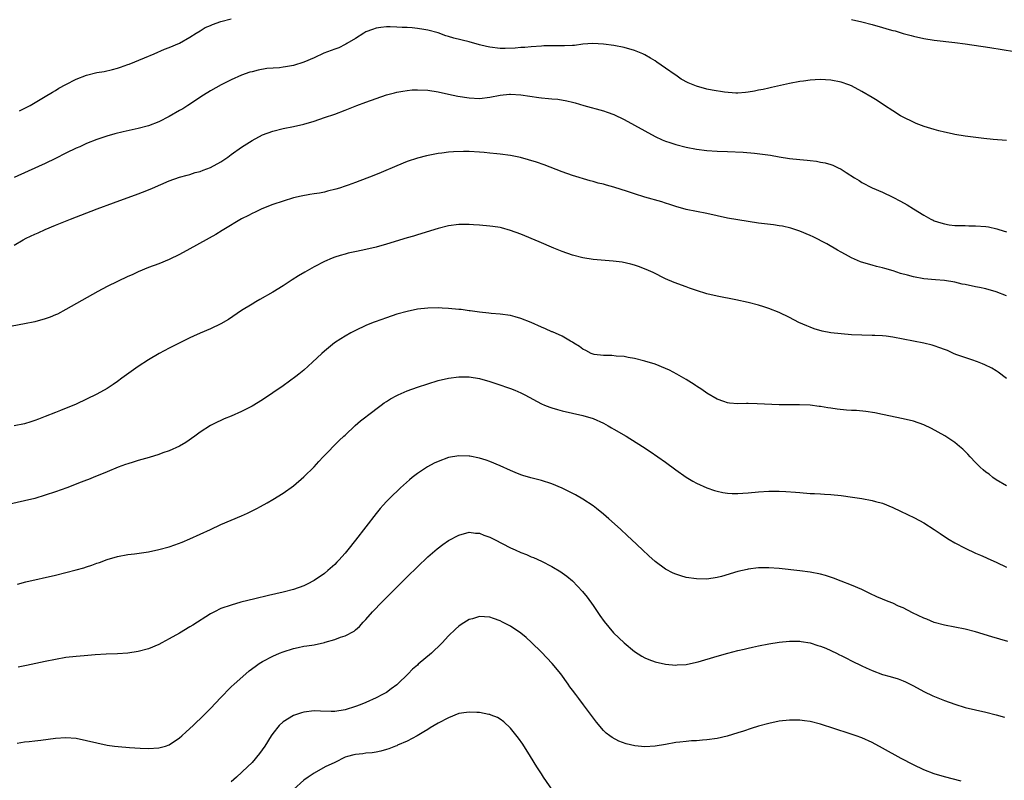
# Model space of a CAD drawing. Units: inches. Extents: x 2574000 to 2577000, y 1554000 to 1557000.
# Drawn here: x 2574340 to 2574531, y 1556548 to 1556696 of the extents above; entities that cross this region are included whole.
import ezdxf

# ---------------------------------------------------------------- set-up
doc = ezdxf.new("R2010")
doc.units = ezdxf.units.IN
doc.header["$MEASUREMENT"] = 0
doc.layers.add('LD25741554_10ft', color=62, linetype='Continuous')

msp = doc.modelspace()

# ---------------------------------------------------------------- linework, layer by layer
at = {"layer": 'LD25741554_10ft'}
for points, elevation in [([(2574340.04, 1556677.96), (2574342.05, 1556679), (2574345, 1556680.72), (2574346.42, 1556681.58), (2574347, 1556681.92), (2574347.65, 1556682.35), (2574349, 1556683.07), (2574351, 1556684.12), (2574353, 1556684.89), (2574355, 1556685.36), (2574356.41, 1556685.59), (2574357.98, 1556685.98), (2574359, 1556686.21), (2574359.56, 1556686.44), (2574361, 1556686.91), (2574361.24, 1556687), (2574364.21, 1556688.21), (2574366.05, 1556689), (2574368.09, 1556689.91), (2574369, 1556690.25), (2574371, 1556691.08), (2574373, 1556692.2), (2574374.21, 1556693), (2574375, 1556693.47), (2574375.93, 1556694.07), (2574377, 1556694.5), (2574377.33, 1556694.67), (2574379, 1556695.23), (2574381, 1556695.78)], 7310), ([(2574501, 1556695.61), (2574503, 1556695.18), (2574505, 1556694.67), (2574507, 1556694.11), (2574508.28, 1556693.72), (2574509, 1556693.52), (2574509.43, 1556693.43), (2574511, 1556692.95), (2574512.56, 1556692.56), (2574513, 1556692.43), (2574515, 1556691.98), (2574517, 1556691.66), (2574521, 1556691.2), (2574523, 1556690.94), (2574527.78, 1556690.22), (2574532.56, 1556689.44)], 7310), ([(2574531, 1556672.2), (2574528.41, 1556672.41), (2574526.6, 1556672.6), (2574523, 1556673.06), (2574521, 1556673.4), (2574520.51, 1556673.49), (2574519, 1556673.82), (2574517.91, 1556674.09), (2574517, 1556674.35), (2574515.04, 1556674.96), (2574513.54, 1556675.54), (2574513, 1556675.74), (2574511, 1556676.71), (2574510.5, 1556677), (2574509, 1556677.94), (2574507.37, 1556679), (2574505.95, 1556679.95), (2574505, 1556680.55), (2574503, 1556681.72), (2574501, 1556682.78), (2574500.48, 1556683), (2574499, 1556683.51), (2574497, 1556683.91), (2574495.95, 1556683.95), (2574495, 1556684.03), (2574493.95, 1556683.95), (2574493, 1556683.92), (2574491.73, 1556683.73), (2574491, 1556683.64), (2574489, 1556683.24), (2574485.54, 1556682.46), (2574485, 1556682.36), (2574483.89, 1556682.11), (2574483, 1556681.94), (2574482.22, 1556681.78), (2574481, 1556681.57), (2574480.5, 1556681.5), (2574479, 1556681.4), (2574478.61, 1556681.39), (2574476.43, 1556681.57), (2574474.06, 1556681.94), (2574473, 1556682.15), (2574471, 1556682.71), (2574469.41, 1556683.41), (2574468.07, 1556684.07), (2574467, 1556684.85), (2574466.9, 1556684.9), (2574465, 1556686.25), (2574463.36, 1556687.36), (2574463, 1556687.66), (2574462.13, 1556688.13), (2574461, 1556688.83), (2574460.61, 1556689), (2574459, 1556689.65), (2574457, 1556690.21), (2574455, 1556690.59), (2574453, 1556690.86), (2574450.98, 1556690.98), (2574449, 1556690.85), (2574447.38, 1556690.62), (2574447, 1556690.63), (2574445.48, 1556690.52), (2574443, 1556690.54), (2574441.47, 1556690.53), (2574441, 1556690.51), (2574439, 1556690.38), (2574437.76, 1556690.24), (2574437, 1556690.2), (2574435.93, 1556690.07), (2574434, 1556690), (2574433, 1556690.03), (2574431, 1556690.27), (2574430.39, 1556690.39), (2574429, 1556690.75), (2574427, 1556691.3), (2574424.03, 1556692.03), (2574423, 1556692.34), (2574422.48, 1556692.48), (2574421, 1556693.03), (2574419, 1556693.6), (2574418.28, 1556693.72), (2574417, 1556693.92), (2574415.98, 1556694.02), (2574415, 1556694.07), (2574414.07, 1556694.07), (2574413, 1556694.17), (2574411.76, 1556694.24), (2574411, 1556694.21), (2574409.9, 1556694.1), (2574409, 1556693.98), (2574408.32, 1556693.68), (2574407, 1556693.26), (2574406.63, 1556693), (2574405, 1556691.98), (2574403.37, 1556691), (2574403.15, 1556690.85), (2574403, 1556690.8), (2574401.82, 1556690.18), (2574401, 1556689.91), (2574398.88, 1556689.12), (2574397, 1556688.23), (2574395, 1556687.36), (2574393, 1556686.73), (2574391.49, 1556686.51), (2574391, 1556686.41), (2574390.31, 1556686.31), (2574387.87, 1556686.13), (2574386.17, 1556685.83), (2574385, 1556685.54), (2574384.58, 1556685.42), (2574383, 1556684.85), (2574381, 1556683.93), (2574379.02, 1556682.98), (2574377, 1556681.86), (2574375.61, 1556681), (2574372.58, 1556679), (2574371.62, 1556678.38), (2574371, 1556678.04), (2574369, 1556676.85), (2574367, 1556675.83), (2574365, 1556675.09), (2574363, 1556674.56), (2574360.09, 1556673.91), (2574358.49, 1556673.51), (2574356.94, 1556673.06), (2574355, 1556672.41), (2574353, 1556671.61), (2574351.67, 1556671), (2574351, 1556670.72), (2574349, 1556669.75), (2574347, 1556668.74), (2574345, 1556667.79), (2574341.71, 1556666.29), (2574339, 1556665.03)], 7300), ([(2574339, 1556651.99), (2574340.73, 1556653), (2574341.3, 1556653.3), (2574343, 1556654.12), (2574343.62, 1556654.38), (2574344.95, 1556655), (2574347, 1556655.81), (2574349.87, 1556657), (2574355.01, 1556659.01), (2574358.18, 1556660.18), (2574363, 1556661.87), (2574363.81, 1556662.19), (2574365, 1556662.67), (2574365.74, 1556663), (2574369, 1556664.41), (2574371, 1556665.13), (2574372.46, 1556665.54), (2574373, 1556665.67), (2574374, 1556666), (2574375, 1556666.24), (2574375.54, 1556666.46), (2574377, 1556667), (2574379, 1556668.12), (2574380.32, 1556669), (2574381, 1556669.52), (2574383, 1556670.95), (2574385, 1556672.25), (2574387, 1556673.3), (2574389, 1556674.05), (2574391, 1556674.57), (2574393.04, 1556674.96), (2574395, 1556675.39), (2574397, 1556675.98), (2574399, 1556676.64), (2574401, 1556677.34), (2574403, 1556678.09), (2574405.26, 1556679), (2574407, 1556679.67), (2574409, 1556680.38), (2574411, 1556681.03), (2574412.55, 1556681.45), (2574413, 1556681.56), (2574414.21, 1556681.79), (2574415, 1556681.91), (2574416, 1556682), (2574417, 1556682.05), (2574419, 1556681.94), (2574421, 1556681.61), (2574423, 1556681.17), (2574424.8, 1556680.8), (2574427, 1556680.47), (2574429, 1556680.36), (2574431, 1556680.59), (2574433, 1556681), (2574434.84, 1556681.16), (2574435, 1556681.17), (2574437, 1556681.04), (2574438.77, 1556680.77), (2574440.53, 1556680.53), (2574441, 1556680.46), (2574442.36, 1556680.36), (2574443, 1556680.26), (2574444.19, 1556680.19), (2574445.92, 1556679.92), (2574447, 1556679.66), (2574447.52, 1556679.52), (2574449.22, 1556679), (2574453, 1556677.95), (2574453.71, 1556677.71), (2574455, 1556677.23), (2574457, 1556676.29), (2574459, 1556675.22), (2574461, 1556674.1), (2574463, 1556673.01), (2574464.37, 1556672.37), (2574465, 1556672.11), (2574465.82, 1556671.82), (2574467, 1556671.44), (2574469, 1556670.94), (2574471, 1556670.56), (2574473, 1556670.29), (2574475, 1556670.15), (2574477, 1556670.08), (2574480.06, 1556669.94), (2574482.26, 1556669.74), (2574485.35, 1556669.35), (2574487, 1556669.05), (2574489, 1556668.75), (2574491, 1556668.53), (2574492.41, 1556668.41), (2574493, 1556668.32), (2574494.21, 1556668.21), (2574495, 1556668.04), (2574495.9, 1556667.9), (2574497, 1556667.56), (2574497.42, 1556667.42), (2574498.29, 1556667), (2574499, 1556666.67), (2574499.98, 1556666.02), (2574501.58, 1556665), (2574502.46, 1556664.46), (2574503, 1556664.08), (2574505, 1556663.05), (2574507, 1556662.21), (2574509, 1556661.27), (2574510.5, 1556660.5), (2574511.77, 1556659.77), (2574513.02, 1556659.02), (2574515, 1556657.76), (2574516.38, 1556657), (2574516.79, 1556656.79), (2574517, 1556656.7), (2574518.27, 1556656.27), (2574519, 1556656.06), (2574519.92, 1556655.92), (2574521, 1556655.77), (2574521.74, 1556655.74), (2574523, 1556655.74), (2574523.72, 1556655.72), (2574525, 1556655.73), (2574527, 1556655.58), (2574527.5, 1556655.5), (2574529.14, 1556655.14), (2574529.53, 1556655), (2574531, 1556654.53)], 7290), ([(2574531, 1556642.15), (2574529, 1556642.91), (2574527, 1556643.49), (2574525.76, 1556643.76), (2574525, 1556643.89), (2574523, 1556644.33), (2574522.44, 1556644.44), (2574521, 1556644.82), (2574519, 1556645.14), (2574517.25, 1556645.25), (2574515, 1556645.46), (2574513, 1556645.83), (2574511.83, 1556646.17), (2574510.48, 1556646.48), (2574509.07, 1556647), (2574507.43, 1556647.43), (2574507, 1556647.58), (2574505.84, 1556647.84), (2574505, 1556648.1), (2574504.27, 1556648.27), (2574502.75, 1556648.75), (2574501, 1556649.51), (2574499.85, 1556650.15), (2574499, 1556650.59), (2574498.28, 1556651), (2574496.22, 1556652.22), (2574493.57, 1556653.57), (2574493, 1556653.82), (2574491, 1556654.66), (2574489.25, 1556655.25), (2574487.62, 1556655.62), (2574487, 1556655.71), (2574485.88, 1556655.88), (2574483, 1556656.24), (2574481, 1556656.52), (2574479, 1556656.84), (2574477, 1556657.21), (2574473, 1556658.06), (2574471, 1556658.45), (2574469, 1556658.88), (2574467, 1556659.45), (2574465.85, 1556659.85), (2574465, 1556660.1), (2574464.33, 1556660.33), (2574461, 1556661.27), (2574459, 1556661.87), (2574457.65, 1556662.35), (2574455, 1556663.21), (2574453.57, 1556663.57), (2574453, 1556663.75), (2574451.98, 1556663.98), (2574451, 1556664.28), (2574450.42, 1556664.42), (2574447, 1556665.47), (2574445, 1556666.15), (2574441.51, 1556667.51), (2574440.04, 1556668.04), (2574438.5, 1556668.5), (2574436.93, 1556668.93), (2574435, 1556669.3), (2574433, 1556669.56), (2574432.38, 1556669.62), (2574431, 1556669.78), (2574429.9, 1556669.9), (2574429, 1556669.97), (2574427, 1556670.07), (2574425.91, 1556670.09), (2574423.97, 1556670.03), (2574423, 1556669.94), (2574421.75, 1556669.75), (2574421, 1556669.69), (2574420.4, 1556669.6), (2574418.74, 1556669.26), (2574417, 1556668.82), (2574415, 1556668.15), (2574413, 1556667.34), (2574409.98, 1556666.02), (2574408.56, 1556665.44), (2574405, 1556664.06), (2574403.58, 1556663.58), (2574403, 1556663.36), (2574401.9, 1556663), (2574401.21, 1556662.79), (2574399.6, 1556662.4), (2574399, 1556662.24), (2574398.04, 1556662.04), (2574397, 1556661.87), (2574396.22, 1556661.78), (2574394.53, 1556661.47), (2574393, 1556661.11), (2574391, 1556660.5), (2574389, 1556659.81), (2574386.91, 1556659), (2574385.63, 1556658.37), (2574385, 1556658.09), (2574384.3, 1556657.7), (2574383, 1556657.05), (2574379.57, 1556655), (2574379.22, 1556654.78), (2574377.98, 1556654.02), (2574373, 1556651.24), (2574371, 1556650.16), (2574369, 1556649.2), (2574367, 1556648.38), (2574365, 1556647.61), (2574363, 1556646.78), (2574361.79, 1556646.21), (2574361, 1556645.87), (2574359, 1556644.93), (2574357, 1556643.95), (2574355.15, 1556643), (2574349, 1556639.48), (2574347.36, 1556638.64), (2574347, 1556638.48), (2574345.95, 1556638.05), (2574345, 1556637.71), (2574343, 1556637.15), (2574341, 1556636.73), (2574335.8, 1556635.8)], 7280), ([(2574531, 1556626.18), (2574529.4, 1556627.4), (2574529, 1556627.67), (2574528.18, 1556628.18), (2574526.83, 1556628.83), (2574526.32, 1556629), (2574525.39, 1556629.39), (2574524.26, 1556629.74), (2574521.17, 1556630.83), (2574520.75, 1556631), (2574519.55, 1556631.55), (2574519, 1556631.75), (2574518.12, 1556632.12), (2574517, 1556632.48), (2574516.6, 1556632.6), (2574515, 1556632.99), (2574511, 1556633.8), (2574509, 1556634.18), (2574507.68, 1556634.32), (2574507, 1556634.41), (2574505.54, 1556634.46), (2574505, 1556634.49), (2574503, 1556634.52), (2574501, 1556634.61), (2574499, 1556634.78), (2574497.01, 1556635.01), (2574495.34, 1556635.34), (2574493.78, 1556635.78), (2574493, 1556636.06), (2574492.33, 1556636.33), (2574490.83, 1556637), (2574489, 1556637.94), (2574487, 1556638.92), (2574485, 1556639.71), (2574484.03, 1556640.03), (2574483, 1556640.34), (2574481, 1556640.87), (2574478.61, 1556641.39), (2574475, 1556642.07), (2574473, 1556642.54), (2574471, 1556643.16), (2574469.66, 1556643.66), (2574469, 1556643.88), (2574466.71, 1556644.71), (2574465, 1556645.44), (2574462.65, 1556646.65), (2574461.27, 1556647.27), (2574459.81, 1556647.81), (2574459, 1556648.06), (2574458.27, 1556648.27), (2574456.64, 1556648.64), (2574454.89, 1556648.89), (2574451, 1556649.17), (2574449, 1556649.49), (2574447, 1556650.04), (2574445, 1556650.75), (2574443.39, 1556651.39), (2574440.59, 1556652.59), (2574437, 1556654.07), (2574435, 1556654.83), (2574433.3, 1556655.3), (2574433, 1556655.37), (2574431.58, 1556655.58), (2574431, 1556655.64), (2574429, 1556655.81), (2574427.87, 1556655.87), (2574427, 1556655.95), (2574425.95, 1556655.95), (2574425, 1556655.96), (2574423, 1556655.69), (2574421, 1556655.16), (2574417, 1556653.96), (2574416.28, 1556653.72), (2574415, 1556653.36), (2574411, 1556652.15), (2574409, 1556651.59), (2574407, 1556651.13), (2574405.25, 1556650.76), (2574403.61, 1556650.39), (2574403, 1556650.23), (2574402.04, 1556649.96), (2574401, 1556649.64), (2574400.53, 1556649.47), (2574399, 1556648.83), (2574397, 1556647.78), (2574395.24, 1556646.76), (2574393.98, 1556646.02), (2574392.76, 1556645.24), (2574391, 1556644.09), (2574389, 1556642.86), (2574386.53, 1556641.47), (2574385.72, 1556641), (2574385, 1556640.56), (2574383, 1556639.29), (2574380.43, 1556637.57), (2574379, 1556636.75), (2574377, 1556635.8), (2574375, 1556634.95), (2574373.66, 1556634.34), (2574373, 1556634.01), (2574372.31, 1556633.69), (2574369, 1556632), (2574367.03, 1556630.97), (2574365, 1556629.76), (2574363, 1556628.45), (2574359.81, 1556626.19), (2574359, 1556625.58), (2574358.16, 1556625), (2574357, 1556624.25), (2574355, 1556623.1), (2574353, 1556622.13), (2574351, 1556621.21), (2574347.97, 1556619.97), (2574347, 1556619.6), (2574345, 1556618.78), (2574343.7, 1556618.3), (2574343, 1556618.01), (2574342.23, 1556617.77), (2574341, 1556617.37), (2574339, 1556616.97)], 7270), ([(2574531, 1556605.4), (2574529, 1556606.56), (2574528.37, 1556607), (2574527.61, 1556607.61), (2574527, 1556608.03), (2574526.49, 1556608.49), (2574525.89, 1556609), (2574525, 1556609.88), (2574523.95, 1556611), (2574523.52, 1556611.52), (2574522.51, 1556612.51), (2574521.9, 1556613), (2574521, 1556613.75), (2574519.04, 1556615.04), (2574517.78, 1556615.78), (2574516.47, 1556616.47), (2574515, 1556617.16), (2574513, 1556617.88), (2574511, 1556618.38), (2574507, 1556619.18), (2574505.51, 1556619.51), (2574503.78, 1556619.78), (2574501.94, 1556619.94), (2574501, 1556619.97), (2574500.04, 1556620.04), (2574498.2, 1556620.2), (2574497, 1556620.4), (2574496.45, 1556620.45), (2574495, 1556620.73), (2574494.74, 1556620.74), (2574493, 1556620.97), (2574490.97, 1556621.03), (2574489, 1556621.03), (2574487, 1556621.07), (2574482.72, 1556621.28), (2574481, 1556621.29), (2574480.69, 1556621.31), (2574479, 1556621.28), (2574477.39, 1556621.39), (2574477, 1556621.46), (2574476.28, 1556621.72), (2574475, 1556622.13), (2574473, 1556623.32), (2574472.03, 1556624.03), (2574471, 1556624.68), (2574470.82, 1556624.82), (2574470.54, 1556625), (2574469, 1556625.95), (2574467.22, 1556627), (2574465.76, 1556627.76), (2574465, 1556628.11), (2574463, 1556628.94), (2574461, 1556629.53), (2574459, 1556630), (2574457.76, 1556630.23), (2574457, 1556630.4), (2574455.49, 1556630.5), (2574454.61, 1556630.61), (2574453, 1556630.59), (2574451.18, 1556630.82), (2574451, 1556630.86), (2574450.62, 1556631), (2574449.57, 1556631.57), (2574449, 1556631.84), (2574448.34, 1556632.34), (2574447.27, 1556633), (2574447, 1556633.19), (2574446.61, 1556633.39), (2574445, 1556634.35), (2574443.17, 1556635.17), (2574443, 1556635.22), (2574441.78, 1556635.78), (2574441, 1556636.1), (2574439, 1556636.99), (2574437, 1556637.79), (2574435.89, 1556638.11), (2574435, 1556638.35), (2574433, 1556638.64), (2574431.25, 1556638.75), (2574430.81, 1556638.81), (2574429, 1556638.97), (2574427.24, 1556639.24), (2574427, 1556639.27), (2574425.48, 1556639.48), (2574425, 1556639.53), (2574423, 1556639.71), (2574421.77, 1556639.77), (2574421, 1556639.82), (2574419, 1556639.79), (2574417, 1556639.57), (2574415, 1556639.15), (2574413, 1556638.59), (2574411, 1556637.93), (2574408.85, 1556637.15), (2574408.47, 1556637), (2574407, 1556636.39), (2574405, 1556635.46), (2574404.14, 1556635), (2574403, 1556634.35), (2574402.17, 1556633.83), (2574400.96, 1556633.04), (2574399, 1556631.44), (2574398.51, 1556631), (2574396.71, 1556629.29), (2574395, 1556627.79), (2574394.03, 1556627), (2574393.45, 1556626.55), (2574391, 1556624.75), (2574389, 1556623.37), (2574387, 1556622.05), (2574385, 1556620.83), (2574383, 1556619.79), (2574381, 1556618.89), (2574379.64, 1556618.36), (2574379, 1556618.03), (2574378.28, 1556617.72), (2574377, 1556617.05), (2574375, 1556615.78), (2574373.92, 1556615), (2574372.2, 1556613.8), (2574370.94, 1556613.06), (2574369, 1556612.17), (2574367.74, 1556611.74), (2574367, 1556611.45), (2574365.12, 1556610.88), (2574363, 1556610.29), (2574362.02, 1556609.98), (2574361, 1556609.67), (2574360.51, 1556609.49), (2574359.1, 1556609), (2574357, 1556608.12), (2574354.24, 1556607), (2574353.37, 1556606.63), (2574353, 1556606.49), (2574351.94, 1556606.06), (2574349.16, 1556605), (2574347, 1556604.25), (2574345, 1556603.57), (2574343, 1556602.96), (2574341, 1556602.45), (2574338.17, 1556601.83)], 7260), ([(2574339.63, 1556586.37), (2574341.23, 1556586.77), (2574347, 1556588.11), (2574349, 1556588.6), (2574351, 1556589.12), (2574352.46, 1556589.54), (2574353, 1556589.72), (2574353.98, 1556590.01), (2574355, 1556590.41), (2574355.46, 1556590.54), (2574357, 1556591.13), (2574359, 1556591.71), (2574361, 1556592.09), (2574362.25, 1556592.25), (2574365, 1556592.64), (2574367, 1556593.03), (2574369, 1556593.57), (2574370.05, 1556593.95), (2574371.5, 1556594.5), (2574373, 1556595.15), (2574376.96, 1556596.96), (2574379, 1556597.87), (2574383, 1556599.59), (2574384.12, 1556600.12), (2574385, 1556600.52), (2574385.96, 1556601), (2574386.64, 1556601.36), (2574387.92, 1556602.08), (2574389, 1556602.73), (2574391, 1556603.98), (2574393, 1556605.4), (2574395, 1556607.1), (2574397, 1556609.09), (2574397.92, 1556610.08), (2574398.8, 1556611), (2574401.87, 1556614.13), (2574402.79, 1556615), (2574403, 1556615.22), (2574404.95, 1556617.05), (2574406.01, 1556617.99), (2574407, 1556618.71), (2574407.36, 1556619), (2574409.98, 1556621), (2574410.58, 1556621.42), (2574411, 1556621.7), (2574411.8, 1556622.2), (2574413, 1556622.85), (2574413.3, 1556623), (2574415, 1556623.74), (2574417, 1556624.49), (2574419, 1556625.15), (2574421, 1556625.75), (2574423, 1556626.24), (2574425, 1556626.5), (2574427, 1556626.46), (2574429, 1556626.13), (2574431, 1556625.56), (2574432.93, 1556624.93), (2574434.43, 1556624.43), (2574435, 1556624.23), (2574435.88, 1556623.88), (2574437, 1556623.39), (2574437.78, 1556623), (2574441, 1556621.25), (2574441.58, 1556621), (2574442.6, 1556620.6), (2574443, 1556620.46), (2574444.13, 1556620.13), (2574445, 1556619.9), (2574449, 1556619.02), (2574451, 1556618.39), (2574453, 1556617.48), (2574453.89, 1556617), (2574454.59, 1556616.59), (2574455, 1556616.38), (2574457.37, 1556615), (2574460.59, 1556613), (2574462.04, 1556612.04), (2574465, 1556609.94), (2574467, 1556608.48), (2574469, 1556607.05), (2574470.28, 1556606.28), (2574471, 1556605.87), (2574472.99, 1556604.99), (2574474.46, 1556604.46), (2574475, 1556604.32), (2574476.08, 1556604.08), (2574477, 1556603.96), (2574477.92, 1556603.92), (2574479, 1556603.91), (2574479.96, 1556603.96), (2574481, 1556604.03), (2574483, 1556604.2), (2574485, 1556604.33), (2574487, 1556604.37), (2574488.31, 1556604.31), (2574490.18, 1556604.18), (2574491, 1556604.09), (2574493, 1556603.93), (2574493.87, 1556603.87), (2574495, 1556603.82), (2574495.76, 1556603.76), (2574497, 1556603.69), (2574499, 1556603.49), (2574501.22, 1556603.22), (2574503, 1556602.96), (2574505, 1556602.57), (2574505.62, 1556602.38), (2574507, 1556602), (2574509, 1556601.2), (2574510.5, 1556600.5), (2574511.85, 1556599.85), (2574513.17, 1556599.17), (2574515, 1556598.19), (2574517, 1556596.91), (2574518.13, 1556596.13), (2574519, 1556595.6), (2574519.92, 1556595), (2574521, 1556594.38), (2574523, 1556593.3), (2574525, 1556592.33), (2574525.96, 1556591.96), (2574527, 1556591.49), (2574527.35, 1556591.35), (2574529, 1556590.6), (2574531, 1556589.63)], 7250), ([(2574531.27, 1556575.28), (2574528.17, 1556576.17), (2574525, 1556577.15), (2574523, 1556577.64), (2574519, 1556578.43), (2574517, 1556578.96), (2574515.56, 1556579.56), (2574515, 1556579.77), (2574512.83, 1556580.83), (2574511, 1556581.75), (2574510.12, 1556582.12), (2574509, 1556582.65), (2574508.12, 1556583), (2574505.93, 1556583.93), (2574504.55, 1556584.55), (2574503, 1556585.3), (2574501, 1556586.17), (2574499, 1556586.95), (2574497.51, 1556587.51), (2574496, 1556588), (2574495, 1556588.28), (2574493, 1556588.67), (2574491, 1556588.94), (2574487, 1556589.39), (2574485, 1556589.52), (2574483, 1556589.48), (2574481, 1556589.25), (2574480.79, 1556589.21), (2574479, 1556588.82), (2574475.86, 1556587.86), (2574475, 1556587.62), (2574473, 1556587.31), (2574471, 1556587.36), (2574469, 1556587.67), (2574467.96, 1556587.96), (2574467, 1556588.27), (2574466.48, 1556588.48), (2574465, 1556589.26), (2574463, 1556590.74), (2574461.81, 1556591.81), (2574460.59, 1556593), (2574458.45, 1556595), (2574457.68, 1556595.68), (2574456.29, 1556597), (2574454.07, 1556599), (2574453, 1556599.92), (2574451.68, 1556601), (2574451, 1556601.5), (2574449, 1556602.82), (2574447.61, 1556603.61), (2574445, 1556604.92), (2574443, 1556605.77), (2574441, 1556606.42), (2574438.95, 1556606.95), (2574437.4, 1556607.4), (2574437, 1556607.54), (2574435.94, 1556607.94), (2574435, 1556608.34), (2574433, 1556609.25), (2574431, 1556610.09), (2574430.33, 1556610.33), (2574429, 1556610.75), (2574427.12, 1556611.12), (2574427, 1556611.14), (2574425, 1556611.19), (2574423, 1556610.85), (2574421, 1556610.1), (2574420.26, 1556609.74), (2574418.95, 1556609.05), (2574417, 1556607.78), (2574415.99, 1556607), (2574415.45, 1556606.55), (2574413.75, 1556605), (2574411.64, 1556603), (2574411, 1556602.35), (2574410.35, 1556601.65), (2574409.79, 1556601), (2574409, 1556600.05), (2574405, 1556594.88), (2574403.53, 1556593), (2574403, 1556592.35), (2574401.78, 1556591), (2574401.39, 1556590.61), (2574401, 1556590.18), (2574399.68, 1556589), (2574399, 1556588.42), (2574397, 1556587.03), (2574395.67, 1556586.33), (2574395, 1556586), (2574393, 1556585.3), (2574391, 1556584.81), (2574388.18, 1556584.18), (2574385.54, 1556583.54), (2574382.84, 1556582.84), (2574381, 1556582.31), (2574379, 1556581.61), (2574377.73, 1556581), (2574377, 1556580.61), (2574373.57, 1556578.43), (2574373, 1556578.07), (2574371, 1556576.89), (2574369, 1556575.74), (2574367.55, 1556575), (2574367, 1556574.7), (2574365, 1556573.85), (2574363, 1556573.3), (2574361, 1556573.02), (2574359, 1556572.89), (2574356.78, 1556572.78), (2574354.65, 1556572.65), (2574352.5, 1556572.5), (2574351, 1556572.38), (2574349, 1556572.15), (2574347, 1556571.79), (2574345, 1556571.37), (2574341.36, 1556570.64), (2574339.73, 1556570.27)], 7240), ([(2574339.55, 1556555.55), (2574341, 1556555.85), (2574341.9, 1556555.9), (2574343, 1556556.06), (2574344.15, 1556556.15), (2574347, 1556556.54), (2574349, 1556556.69), (2574351, 1556556.54), (2574353, 1556556.12), (2574355, 1556555.64), (2574357, 1556555.22), (2574358.4, 1556555), (2574359.09, 1556554.91), (2574361.27, 1556554.73), (2574363.39, 1556554.61), (2574365, 1556554.55), (2574367, 1556554.66), (2574368.25, 1556555), (2574369, 1556555.25), (2574371, 1556556.6), (2574371.45, 1556557), (2574372.23, 1556557.77), (2574373.6, 1556559), (2574375.7, 1556561), (2574377, 1556562.28), (2574379, 1556564.39), (2574379.54, 1556565), (2574380.25, 1556565.75), (2574381, 1556566.45), (2574381.54, 1556567), (2574383.79, 1556569), (2574384.45, 1556569.55), (2574385.59, 1556570.41), (2574386.4, 1556571), (2574387, 1556571.36), (2574389, 1556572.39), (2574390.35, 1556573), (2574391, 1556573.24), (2574393, 1556573.87), (2574393.93, 1556574.07), (2574395, 1556574.32), (2574395.61, 1556574.39), (2574397, 1556574.64), (2574399, 1556575.09), (2574399.14, 1556575.14), (2574401, 1556575.65), (2574402.12, 1556576.12), (2574403, 1556576.37), (2574404.75, 1556577.25), (2574405, 1556577.48), (2574405.82, 1556578.18), (2574406.53, 1556579), (2574407, 1556579.5), (2574408.29, 1556581), (2574410.24, 1556583), (2574412.63, 1556585.37), (2574415, 1556587.77), (2574417, 1556589.73), (2574419, 1556591.62), (2574420.8, 1556593.2), (2574421.94, 1556594.06), (2574423, 1556594.78), (2574425, 1556595.85), (2574427, 1556596.41), (2574428.25, 1556596.25), (2574429, 1556596.21), (2574429.84, 1556595.84), (2574431, 1556595.45), (2574431.92, 1556595), (2574435, 1556593.41), (2574435.89, 1556593), (2574437, 1556592.49), (2574438.09, 1556592.09), (2574439, 1556591.67), (2574439.49, 1556591.49), (2574441, 1556590.81), (2574443, 1556589.8), (2574444.74, 1556588.74), (2574445, 1556588.56), (2574445.9, 1556587.9), (2574447, 1556586.97), (2574448.95, 1556584.95), (2574449.84, 1556583.84), (2574451, 1556582.25), (2574452.29, 1556580.29), (2574453.13, 1556579.13), (2574454.96, 1556576.96), (2574455.96, 1556575.96), (2574457, 1556574.97), (2574459, 1556573.35), (2574460.43, 1556572.43), (2574461, 1556572.11), (2574461.77, 1556571.77), (2574463, 1556571.3), (2574465, 1556570.85), (2574467, 1556570.69), (2574467.28, 1556570.72), (2574469, 1556570.82), (2574471, 1556571.23), (2574471.31, 1556571.31), (2574475, 1556572.41), (2574477.04, 1556573), (2574479, 1556573.49), (2574480.24, 1556573.76), (2574481, 1556573.98), (2574481.85, 1556574.15), (2574483, 1556574.43), (2574485, 1556574.83), (2574487, 1556575.15), (2574489, 1556575.33), (2574491, 1556575.3), (2574491.25, 1556575.25), (2574493, 1556575.02), (2574494.5, 1556574.5), (2574495, 1556574.38), (2574496.04, 1556573.96), (2574498.12, 1556573), (2574498.69, 1556572.7), (2574499, 1556572.56), (2574500.01, 1556572.01), (2574501, 1556571.53), (2574503, 1556570.53), (2574503.85, 1556570.15), (2574505, 1556569.61), (2574507, 1556568.89), (2574508.48, 1556568.48), (2574510.01, 1556568.01), (2574511, 1556567.63), (2574511.44, 1556567.44), (2574512.35, 1556567), (2574513, 1556566.66), (2574515, 1556565.55), (2574516.72, 1556564.72), (2574519, 1556563.81), (2574521, 1556563.1), (2574523, 1556562.51), (2574527, 1556561.55), (2574529, 1556561.06), (2574530.63, 1556560.63)], 7230), ([(2574522.24, 1556548.24), (2574519, 1556549.03), (2574517, 1556549.63), (2574515, 1556550.44), (2574513, 1556551.39), (2574510.61, 1556552.61), (2574507, 1556554.63), (2574505, 1556555.7), (2574503, 1556556.6), (2574501.91, 1556557), (2574500.52, 1556557.48), (2574495, 1556559.23), (2574493, 1556559.75), (2574491.9, 1556559.9), (2574491, 1556560.01), (2574489, 1556560.02), (2574487, 1556559.82), (2574485, 1556559.41), (2574483, 1556558.84), (2574481.59, 1556558.41), (2574480.08, 1556557.92), (2574479, 1556557.56), (2574476.93, 1556556.93), (2574475, 1556556.48), (2574473, 1556556.19), (2574472.15, 1556556.15), (2574471, 1556556.06), (2574470.01, 1556556.01), (2574469, 1556555.93), (2574467.8, 1556555.8), (2574467, 1556555.68), (2574465, 1556555.32), (2574463, 1556554.99), (2574461, 1556554.88), (2574459.07, 1556555.07), (2574457.42, 1556555.42), (2574455.95, 1556555.95), (2574454.67, 1556556.67), (2574454.25, 1556557), (2574453.53, 1556557.53), (2574453, 1556558.06), (2574451.63, 1556559.63), (2574449.15, 1556563), (2574448.22, 1556564.22), (2574447.64, 1556565), (2574447, 1556565.84), (2574446.51, 1556566.51), (2574446.19, 1556567), (2574444.73, 1556569), (2574443.08, 1556571), (2574442.07, 1556572.07), (2574441, 1556573.18), (2574439.08, 1556575.08), (2574438.04, 1556576.04), (2574437, 1556576.89), (2574435, 1556578.24), (2574433.5, 1556579), (2574433, 1556579.28), (2574431.71, 1556579.71), (2574431, 1556579.97), (2574430, 1556580), (2574429, 1556580.09), (2574427.67, 1556579.67), (2574427, 1556579.49), (2574425.46, 1556578.54), (2574425, 1556578.19), (2574424.36, 1556577.64), (2574423, 1556576.32), (2574421.79, 1556575), (2574421, 1556574.25), (2574420.35, 1556573.65), (2574419.72, 1556573), (2574417.16, 1556570.84), (2574417, 1556570.67), (2574416.08, 1556569.92), (2574415.24, 1556569), (2574413.18, 1556567), (2574413, 1556566.85), (2574411.9, 1556566.1), (2574411, 1556565.41), (2574410.28, 1556565), (2574409, 1556564.34), (2574407, 1556563.44), (2574405.95, 1556563), (2574405, 1556562.65), (2574403, 1556562), (2574401, 1556561.69), (2574400.31, 1556561.69), (2574398.25, 1556561.75), (2574397, 1556561.82), (2574395, 1556561.57), (2574394.56, 1556561.44), (2574393, 1556560.92), (2574391, 1556559.71), (2574390.23, 1556559), (2574389, 1556557.44), (2574388.7, 1556557), (2574387.46, 1556555), (2574386.45, 1556553.55), (2574385, 1556551.85), (2574384.16, 1556551), (2574382.03, 1556549), (2574381, 1556548.12)], 7220), ([(2574444.17, 1556545), (2574441.42, 1556549), (2574441, 1556549.62), (2574440.12, 1556551), (2574438.89, 1556553), (2574437.38, 1556555.38), (2574436.56, 1556556.56), (2574435, 1556558.51), (2574433.73, 1556559.73), (2574433, 1556560.25), (2574432.53, 1556560.53), (2574431.3, 1556561), (2574431, 1556561.13), (2574430.85, 1556561.15), (2574429, 1556561.52), (2574428.49, 1556561.51), (2574427, 1556561.6), (2574426.5, 1556561.5), (2574425, 1556561.3), (2574423, 1556560.51), (2574421, 1556559.42), (2574419.48, 1556558.52), (2574419, 1556558.24), (2574418.26, 1556557.74), (2574416.98, 1556557.02), (2574415, 1556555.95), (2574413.18, 1556555.18), (2574413, 1556555.09), (2574412.74, 1556555), (2574411.5, 1556554.5), (2574411, 1556554.36), (2574409.95, 1556554.05), (2574409, 1556553.86), (2574408.27, 1556553.73), (2574407, 1556553.62), (2574406.47, 1556553.53), (2574405, 1556553.41), (2574404.69, 1556553.31), (2574403.47, 1556553), (2574403, 1556552.84), (2574401, 1556551.85), (2574399.14, 1556551), (2574397, 1556549.77), (2574395.85, 1556549), (2574395, 1556548.4), (2574393, 1556546.62)], 7210)]:
    msp.add_lwpolyline(points, dxfattribs=dict(at, elevation=elevation))

doc.saveas('drawing.dxf')
